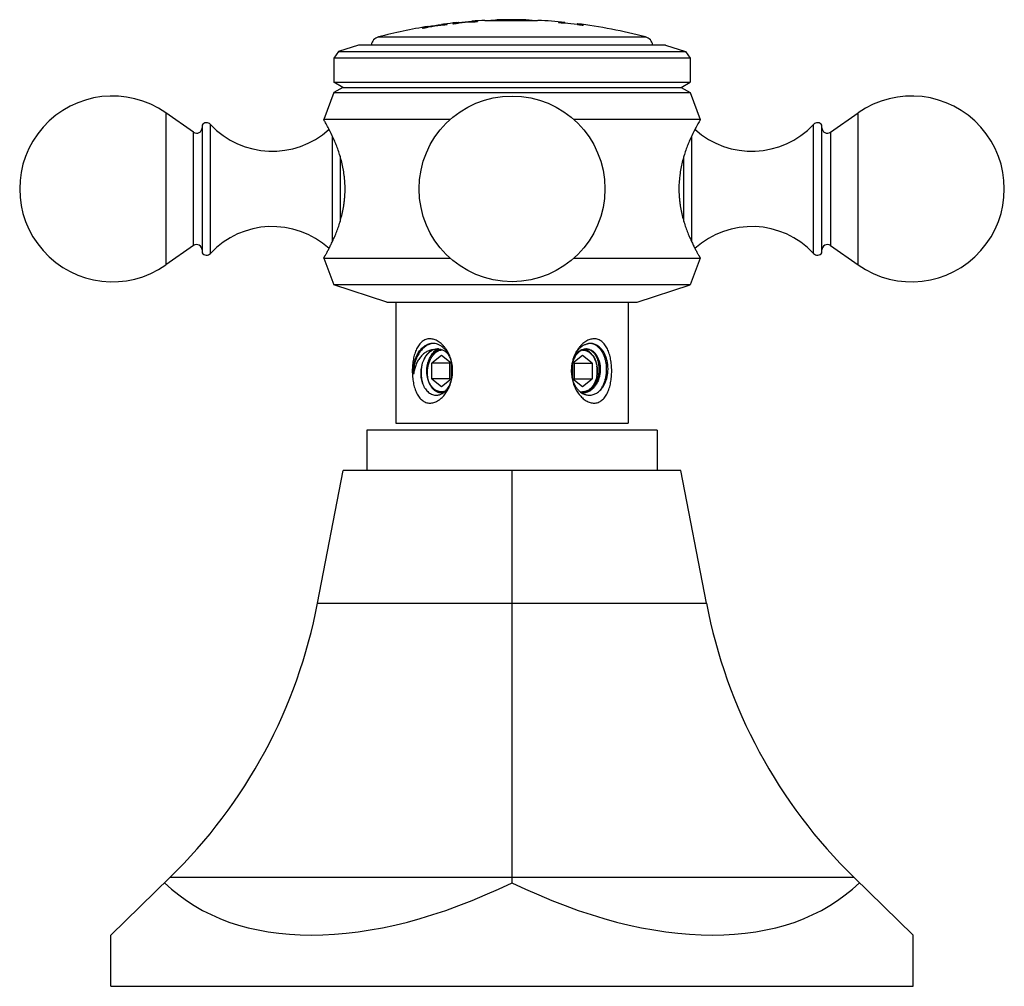
# Model space of a CAD drawing. Units: inches. Extents: x 5.5 to 16.4, y 6.3 to 12.3.
# Drawn here: x 5.5 to 8.4, y 6.3 to 9.1 of the extents above; entities that cross this region are included whole.
import ezdxf

# ---------------------------------------------------------------- set-up
doc = ezdxf.new("R2010")
doc.units = ezdxf.units.IN
doc.header["$LTSCALE"] = 1.21
doc.header["$MEASUREMENT"] = 0
doc.layers.get('0').update_dxf_attribs({"linetype": 'CONTINUOUS'})

msp = doc.modelspace()

# ---------------------------------------------------------------- linework, layer by layer
at = {"color": 7, "linetype": 'CONTINUOUS'}
for p, q in [((6.7292, 9.1266), (6.7296, 9.1267)), ((6.7292, 9.1251), (6.7292, 9.1266)), ((6.7292, 9.1251), (6.7299, 9.1251)), ((6.7296, 9.1267), (6.7352, 9.1274)), ((6.7457, 9.1264), (6.7457, 9.1276)), ((6.7627, 9.1296), (6.7627, 9.1284)), ((6.7732, 9.1319), (6.7792, 9.1325)), ((6.7792, 9.1325), (6.7792, 9.1311)), ((6.8192, 9.1347), (6.8192, 9.1362)), ((6.8192, 9.1347), (6.8199, 9.1346)), ((6.8357, 9.135), (6.8357, 9.1361)), ((6.8577, 9.1386), (6.858, 9.1386)), ((6.858, 9.1386), (6.8596, 9.1386)), ((6.8596, 9.1386), (6.893, 9.1384)), ((6.893, 9.1384), (6.894, 9.1384)), ((6.894, 9.1401), (6.894, 9.1391)), ((6.8941, 9.1401), (6.894, 9.1401)), ((6.894, 9.1391), (6.8963, 9.1389)), ((6.894, 9.1384), (6.979, 9.1385)), ((6.9762, 9.139), (6.979, 9.1391)), ((6.979, 9.1401), (6.9781, 9.1401)), ((6.979, 9.1401), (6.979, 9.1391)), ((6.979, 9.1385), (7.0128, 9.1387)), ((7.0128, 9.1387), (7.0147, 9.1388)), ((7.0757, 9.1333), (7.0757, 9.1322)), ((7.0942, 9.1328), (7.0942, 9.1315)), ((7.0942, 9.1318), (7.1302, 9.1277)), ((7.1302, 9.1274), (7.1302, 9.1287)), ((7.1302, 9.1274), (7.131, 9.1271)), ((7.1487, 9.1239), (7.1487, 9.1251)), ((6.6727, 9.1167), (6.6727, 9.1155)), ((6.6892, 9.1207), (6.6892, 9.1192)), ((6.4832, 9.0657), (6.4245, 9.0466)), ((7.3922, 9.0657), (6.4832, 9.0657)), ((7.3922, 9.0657), (7.4509, 9.0466)), ((6.4245, 9.0466), (6.4102, 9.027)), ((6.4245, 9.0466), (7.4509, 9.0466)), ((7.4509, 9.0466), (7.4652, 9.027)), ((6.4102, 9.027), (6.4102, 8.9557)), ((7.4652, 9.027), (6.4102, 9.027)), ((7.4652, 9.027), (7.4652, 8.9557)), ((6.437, 8.9402), (6.4102, 8.9557)), ((6.4102, 8.9557), (7.4652, 8.9557)), ((7.4383, 8.9402), (7.4652, 8.9557)), ((6.4102, 8.9247), (6.3802, 8.8447)), ((6.437, 8.9402), (6.4102, 8.9247)), ((6.4102, 8.9247), (7.4652, 8.9247)), ((6.437, 8.9402), (7.4383, 8.9402)), ((7.4383, 8.9402), (7.4652, 8.9247)), ((7.4652, 8.9247), (7.4952, 8.8447)), ((5.995, 8.8075), (5.9129, 8.865)), ((7.8804, 8.8075), (7.9625, 8.865)), ((6.7556, 8.8447), (6.3802, 8.8447)), ((7.4952, 8.8447), (7.1198, 8.8447)), ((6.0202, 8.8288), (6.0202, 8.4506)), ((7.8552, 8.4506), (7.8552, 8.8288)), ((5.995, 8.4719), (5.9129, 8.4144)), ((7.8804, 8.4719), (7.9625, 8.4144)), ((6.3802, 8.4347), (6.4102, 8.3557)), ((6.3802, 8.4347), (6.7556, 8.4347)), ((7.1198, 8.4347), (7.4952, 8.4347)), ((7.4952, 8.4347), (7.4652, 8.3557)), ((6.5672, 8.3047), (6.4102, 8.3557)), ((7.4652, 8.3557), (6.4102, 8.3557)), ((7.3082, 8.3047), (7.4652, 8.3557)), ((6.5672, 8.3047), (7.3082, 8.3047)), ((6.5942, 8.3047), (6.5942, 7.9457)), ((7.2812, 8.3047), (7.2812, 7.9457)), ((6.7291, 8.1469), (6.7008, 8.1238)), ((6.7574, 8.1238), (6.7291, 8.1469)), ((7.1463, 8.1469), (7.118, 8.1238)), ((7.1746, 8.1238), (7.1463, 8.1469)), ((6.7008, 8.0776), (6.7008, 8.1238)), ((6.7538, 8.1238), (6.7008, 8.1238)), ((6.7538, 8.1238), (6.7556, 8.1252)), ((6.7538, 8.0776), (6.7538, 8.1238)), ((6.7574, 8.1238), (6.7574, 8.0776)), ((7.118, 8.0776), (7.118, 8.1238)), ((7.1198, 8.1252), (7.1215, 8.1238)), ((7.1215, 8.1238), (7.1215, 8.0776)), ((7.1215, 8.1238), (7.1746, 8.1238)), ((7.1746, 8.1238), (7.1746, 8.0776)), ((6.7008, 8.0776), (6.7291, 8.0545)), ((6.7538, 8.0776), (6.7008, 8.0776)), ((6.7291, 8.0545), (6.7574, 8.0776)), ((6.7556, 8.0762), (6.7538, 8.0776)), ((7.118, 8.0776), (7.1463, 8.0545)), ((7.1215, 8.0776), (7.1198, 8.0762)), ((7.1215, 8.0776), (7.1746, 8.0776)), ((7.1463, 8.0545), (7.1746, 8.0776)), ((6.5942, 7.9457), (7.2812, 7.9457)), ((6.5077, 7.9257), (6.5077, 7.8057)), ((7.3677, 7.9257), (6.5077, 7.9257)), ((7.3677, 7.9257), (7.3677, 7.8057)), ((6.3622, 7.4129), (6.4377, 7.8057)), ((7.4377, 7.8057), (6.4377, 7.8057)), ((6.9377, 7.4129), (6.9377, 7.8057)), ((7.5132, 7.4129), (7.4377, 7.8057)), ((6.9377, 6.6005), (6.9377, 7.4129)), ((5.7502, 6.4303), (5.9247, 6.6005)), ((6.9377, 6.5854), (6.9377, 6.6005)), ((8.1252, 6.4303), (7.9507, 6.6005)), ((5.7502, 6.2787), (5.7502, 6.4303)), ((8.1252, 6.2787), (8.1252, 6.4303)), ((5.7502, 6.2787), (8.1252, 6.2787))]:
    msp.add_line(p, q, dxfattribs=at)
at = {"color": 9, "linetype": 'CONTINUOUS'}
for p, q in [((6.5425, 9.0895), (7.3328, 9.0895)), ((5.9129, 8.865), (5.9129, 8.4144)), ((7.9625, 8.4144), (7.9625, 8.865)), ((5.995, 8.4719), (5.995, 8.8075)), ((6.0451, 8.4488), (6.0451, 8.8306)), ((7.8303, 8.4488), (7.8303, 8.8306)), ((7.8804, 8.8075), (7.8804, 8.4719)), ((6.4065, 8.4848), (6.4065, 8.7948)), ((7.4689, 8.7946), (7.4689, 8.4846)), ((6.4287, 8.7366), (6.4287, 8.5433)), ((7.4467, 8.5427), (7.4467, 8.7361)), ((6.3622, 7.4129), (7.5132, 7.4129)), ((7.9507, 6.6005), (5.9247, 6.6005))]:
    msp.add_line(p, q, dxfattribs=at)
at = {"color": 7, "linetype": 'CONTINUOUS'}
msp.add_circle((6.9377, 8.6397), 0.275, dxfattribs=at)
for centre, radius, start, end in [((6.9377, 7.59), 1.5483, 97.1232, 99.8547), ((6.9377, 7.59), 1.5497, 97.7294, 99.2276), ((6.9377, 7.59), 1.5507, 96.0896, 97.5036), ((6.9377, 7.59), 1.5483, 93.7772, 96.4897), ((6.9377, 7.59), 1.5497, 94.3856, 95.8668), ((6.9377, 7.59), 1.5507, 92.9572, 94.3827), ((6.9377, 7.59), 1.5497, 91.6159, 92.3263), ((6.9377, 7.59), 1.5507, 88.4738, 91.6149), ((6.9377, 7.59), 1.5497, 87.7971, 88.4728), ((6.9377, 7.59), 1.5507, 84.2076, 87.1538), ((6.9377, 7.59), 1.5483, 82.1677, 84.8866), ((6.9377, 7.59), 1.5507, 75.237, 82.8689), ((6.9377, 7.59), 1.5507, 99.2216, 104.763), ((6.5502, 9.0605), 0.03, 104.763, 169.9532), ((7.3252, 9.0605), 0.03, 10.0468, 75.237), ((5.7552, 8.6397), 0.275, 55, 305), ((8.1202, 8.6397), 0.275, 235, 125), ((6.0334, 8.8197), 0.016, 43.0261, 145.3765), ((7.842, 8.8197), 0.016, 34.6235, 136.9739), ((6.0042, 8.8206), 0.016, 235, 360), ((6.2278, 9.0012), 0.25, 223.0261, 312.3167), ((7.6476, 9.0012), 0.25, 227.6857, 316.9739), ((7.8712, 8.8206), 0.016, 180, 305), ((6.2278, 8.2782), 0.25, 47.6866, 136.9739), ((7.6476, 8.2782), 0.25, 43.0261, 132.3169), ((6.0042, 8.4588), 0.016, 0, 125), ((7.8712, 8.4588), 0.016, 55, 180), ((6.0334, 8.4597), 0.016, 214.6235, 316.9739), ((7.842, 8.4597), 0.016, 223.0261, 325.3765), ((6.702, 8.1382), 0.0442, 86.9972, 96.2074), ((6.7103, 8.135), 0.0477, 97.1309, 105.483), ((6.7019, 8.1377), 0.0447, 79.8644, 86.9359), ((6.7169, 8.1283), 0.0375, 88.038, 89.999), ((6.7169, 8.1281), 0.0377, 85.8635, 88.0375), ((6.7321, 8.1301), 0.0358, 109.2188, 112.6024), ((6.7316, 8.1314), 0.0344, 103.6611, 109.2462), ((6.7291, 8.1317), 0.031, 90.0039, 93.8766), ((6.7291, 8.1317), 0.031, 85.0353, 89.9979), ((6.6891, 8.1183), 0.0684, 41.1132, 43.6016), ((7.1463, 8.1318), 0.0309, 90.0001, 90.9572), ((7.159, 8.1357), 0.0302, 104.5796, 111.527), ((7.1586, 8.1373), 0.0285, 94.3193, 104.5609), ((7.1437, 8.1311), 0.0347, 70.7919, 77.1208), ((7.1433, 8.1299), 0.036, 67.4632, 70.7922), ((7.1585, 8.138), 0.0278, 90.0041, 94.2641), ((7.1689, 8.1445), 0.0379, 86.7584, 96.6305), ((7.1651, 8.1453), 0.0374, 74.9577, 80.9305), ((7.2316, 8.1008), 0.1183, 163.8816, 175.5158), ((7.2295, 8.1014), 0.1161, 163.6076, 163.852), ((7.2329, 8.1007), 0.1196, 177.4829, 178.6615), ((7.2328, 8.1007), 0.1194, 175.4962, 176.6588), ((7.2329, 8.1007), 0.1195, 176.6587, 177.4829), ((7.1058, 8.1011), 0.0843, 8.5641, 9.5546), ((7.1042, 8.1008), 0.0859, 4.2061, 8.5596), ((7.1029, 8.1007), 0.0872, 1.4162, 4.2183), ((6.6427, 8.1007), 0.1193, 352.4881, 0.3834), ((6.6425, 8.1007), 0.1195, 0.3792, 1.1663), ((7.2328, 8.1007), 0.1195, 178.6615, 183.9813), ((7.2327, 8.1007), 0.1194, 183.9809, 184.5838), ((7.2325, 8.1007), 0.1192, 184.5837, 185.3747), ((7.1058, 8.1003), 0.0843, 350.7303, 350.993), ((7.104, 8.1006), 0.0861, 351.0105, 355.5299), ((7.1029, 8.1007), 0.0872, 355.5278, 358.2434), ((7.1024, 8.1007), 0.0877, 358.243, 1.4191), ((6.7279, 8.0632), 0.0276, 270.0021, 272.8913), ((6.7279, 8.0635), 0.0279, 272.8919, 275.5719), ((6.7278, 8.0644), 0.0288, 275.6305, 285.4106), ((7.1463, 8.0701), 0.0314, 256.4019, 269.9583), ((7.1475, 8.0736), 0.038, 264.428, 265.8511), ((7.1474, 8.0733), 0.0377, 265.8506, 267.8776), ((7.1474, 8.073), 0.0374, 267.8777, 269.9986), ((4.8489, 7.7038), 1.541, 314.2764, 349.1187), ((9.0265, 7.7038), 1.541, 190.8813, 225.7236)]:
    msp.add_arc(centre, radius, start, end, dxfattribs=at)
for major_axis, start_param, end_param in [((1.0411, 0.9899), -3.119734, -2.072537), ((-1.0411, 0.9899), -4.210649, -3.163451)]:
    msp.add_ellipse((6.9377, 7.5882), major_axis=major_axis, ratio=0.576982, start_param=start_param, end_param=end_param, dxfattribs=at)
for points, knots in [([(6.7457, 9.1276), (6.7445, 9.1274), (6.7423, 9.1272), (6.7396, 9.1269), (6.7376, 9.1267), (6.7362, 9.1266), (6.735, 9.1264), (6.7338, 9.1263), (6.7328, 9.1263), (6.7318, 9.1262), (6.7311, 9.1261), (6.7304, 9.1261), (6.7299, 9.1261), (6.7296, 9.1261), (6.7294, 9.1261), (6.7293, 9.1261), (6.7293, 9.1261), (6.7292, 9.1261), (6.7292, 9.1261), (6.7292, 9.1261), (6.7292, 9.1261)], [0, 0, 0, 0, 0.209363, 0.40295, 0.49214, 0.575547, 0.652658, 0.723002, 0.78615, 0.841677, 0.88922, 0.928517, 0.959315, 0.981419, 0.989198, 0.992272, 0.994807, 0.996812, 0.998306, 1, 1, 1, 1]), ([(6.7299, 9.1251), (6.7302, 9.1251), (6.731, 9.1251), (6.7322, 9.1252), (6.7338, 9.1253), (6.7357, 9.1255), (6.7379, 9.1257), (6.7413, 9.1261), (6.7439, 9.1263), (6.7457, 9.1265)], [0, 0, 0, 0, 0.058379, 0.139171, 0.241138, 0.362547, 0.501472, 0.655739, 1, 1, 1, 1]), ([(6.7792, 9.1321), (6.7792, 9.1321), (6.7792, 9.1321), (6.7791, 9.132), (6.779, 9.132), (6.7789, 9.132), (6.7787, 9.1319), (6.7785, 9.1319), (6.7783, 9.1318), (6.7779, 9.1318), (6.7773, 9.1316), (6.7765, 9.1315), (6.7756, 9.1314), (6.7746, 9.1312), (6.7734, 9.131), (6.7721, 9.1308), (6.7708, 9.1307), (6.7688, 9.1304), (6.7661, 9.13), (6.7638, 9.1297), (6.7627, 9.1296)], [0, 0, 0, 0, 0.001889, 0.005668, 0.011569, 0.019631, 0.029863, 0.042259, 0.056812, 0.073498, 0.113142, 0.160936, 0.216608, 0.279788, 0.350057, 0.426992, 0.510129, 0.598975, 0.791712, 1, 1, 1, 1]), ([(6.7627, 9.1286), (6.7638, 9.1287), (6.7661, 9.129), (6.7688, 9.1294), (6.7708, 9.1296), (6.7721, 9.1298), (6.7734, 9.13), (6.7746, 9.1302), (6.7756, 9.1304), (6.7765, 9.1305), (6.7773, 9.1306), (6.7779, 9.1307), (6.7783, 9.1308), (6.7785, 9.1309), (6.7787, 9.1309), (6.7789, 9.131), (6.779, 9.131), (6.7791, 9.131), (6.7792, 9.1311), (6.7792, 9.1311), (6.7792, 9.1311)], [0, 0, 0, 0, 0.208284, 0.40102, 0.489868, 0.573009, 0.649947, 0.720217, 0.783399, 0.839072, 0.886865, 0.926507, 0.943192, 0.957745, 0.970142, 0.980372, 0.988433, 0.994332, 0.998111, 1, 1, 1, 1]), ([(6.7792, 9.1325), (6.7792, 9.1325), (6.7792, 9.1325), (6.7792, 9.1325), (6.7792, 9.1325)], [0, 0, 0, 0, 0.349934, 1, 1, 1, 1]), ([(6.8357, 9.1361), (6.8345, 9.1361), (6.8323, 9.136), (6.8296, 9.1358), (6.8276, 9.1358), (6.8262, 9.1357), (6.825, 9.1357), (6.8238, 9.1356), (6.8228, 9.1356), (6.8218, 9.1356), (6.8211, 9.1356), (6.8204, 9.1356), (6.82, 9.1356), (6.8197, 9.1356), (6.8195, 9.1356), (6.8194, 9.1356), (6.8193, 9.1356), (6.8193, 9.1356), (6.8192, 9.1357), (6.8192, 9.1357), (6.8192, 9.1357), (6.8192, 9.1357)], [0, 0, 0, 0, 0.209588, 0.403232, 0.492388, 0.575731, 0.652759, 0.723012, 0.786069, 0.841512, 0.888993, 0.928257, 0.959058, 0.971222, 0.981215, 0.989037, 0.992137, 0.994701, 0.996736, 0.99826, 1, 1, 1, 1]), ([(6.8199, 9.1346), (6.8203, 9.1346), (6.821, 9.1346), (6.8223, 9.1346), (6.8239, 9.1346), (6.8258, 9.1347), (6.8279, 9.1348), (6.8313, 9.1349), (6.8339, 9.135), (6.8357, 9.1351)], [0, 0, 0, 0, 0.058793, 0.139783, 0.241776, 0.36309, 0.501856, 0.655954, 1, 1, 1, 1]), ([(6.9781, 9.1401), (6.9776, 9.1401), (6.9762, 9.14), (6.9734, 9.1399), (6.9693, 9.1398), (6.9638, 9.1397), (6.957, 9.1396), (6.9491, 9.1396), (6.9407, 9.1395), (6.9319, 9.1395), (6.9234, 9.1395), (6.9155, 9.1396), (6.9087, 9.1396), (6.9031, 9.1397), (6.8991, 9.1398), (6.8965, 9.1399), (6.895, 9.14), (6.8943, 9.14), (6.8941, 9.1401)], [0, 0, 0, 0, 0.018576, 0.050535, 0.099124, 0.165767, 0.248034, 0.342156, 0.444763, 0.550991, 0.654097, 0.749039, 0.832133, 0.898962, 0.946427, 0.976358, 0.992843, 1, 1, 1, 1]), ([(6.8963, 9.1389), (6.897, 9.1389), (6.8987, 9.1388), (6.9016, 9.1388), (6.9056, 9.1387), (6.9105, 9.1386), (6.9161, 9.1386), (6.9248, 9.1385), (6.9361, 9.1385), (6.9475, 9.1386), (6.9561, 9.1386), (6.9617, 9.1387), (6.9666, 9.1388), (6.9707, 9.1388), (6.9737, 9.1389), (6.9755, 9.139), (6.9762, 9.139)], [0, 0, 0, 0, 0.025246, 0.06199, 0.111623, 0.173586, 0.245337, 0.324705, 0.498254, 0.671437, 0.750417, 0.821821, 0.883773, 0.934203, 0.972601, 1, 1, 1, 1]), ([(7.0942, 9.1325), (7.0942, 9.1325), (7.0942, 9.1325), (7.0941, 9.1325), (7.0941, 9.1325), (7.0941, 9.1324), (7.094, 9.1324), (7.0939, 9.1324), (7.0937, 9.1324), (7.0934, 9.1324), (7.0929, 9.1324), (7.0922, 9.1324), (7.0913, 9.1324), (7.0903, 9.1325), (7.0892, 9.1325), (7.0879, 9.1326), (7.0865, 9.1327), (7.085, 9.1328), (7.0827, 9.1329), (7.0796, 9.1331), (7.077, 9.1332), (7.0757, 9.1333)], [0, 0, 0, 0, 0.001574, 0.003011, 0.004947, 0.007397, 0.010368, 0.017886, 0.02751, 0.039242, 0.069005, 0.107049, 0.153204, 0.207289, 0.269059, 0.338215, 0.414459, 0.497462, 0.58686, 0.783315, 1, 1, 1, 1]), ([(7.0757, 9.1323), (7.077, 9.1322), (7.0796, 9.1321), (7.0827, 9.1319), (7.085, 9.1318), (7.0865, 9.1317), (7.0879, 9.1316), (7.0892, 9.1315), (7.0903, 9.1315), (7.0913, 9.1314), (7.0922, 9.1314), (7.0929, 9.1314), (7.0934, 9.1314), (7.0937, 9.1314), (7.0939, 9.1314), (7.094, 9.1314), (7.0941, 9.1314), (7.0941, 9.1315), (7.0941, 9.1315), (7.0942, 9.1315), (7.0942, 9.1315), (7.0942, 9.1315)], [0, 0, 0, 0, 0.216684, 0.41314, 0.502538, 0.58554, 0.661784, 0.730941, 0.792711, 0.846796, 0.89295, 0.930994, 0.960757, 0.972489, 0.982114, 0.989631, 0.992602, 0.995052, 0.996988, 0.998425, 1, 1, 1, 1]), ([(7.1487, 9.1251), (7.1474, 9.1253), (7.1448, 9.1257), (7.1417, 9.1262), (7.1395, 9.1266), (7.1379, 9.1268), (7.1365, 9.1271), (7.1352, 9.1273), (7.1341, 9.1275), (7.1331, 9.1277), (7.1322, 9.1279), (7.1316, 9.128), (7.1312, 9.1281), (7.1309, 9.1282), (7.1307, 9.1282), (7.1305, 9.1283), (7.1304, 9.1283), (7.1303, 9.1284), (7.1302, 9.1284), (7.1302, 9.1284), (7.1302, 9.1284), (7.1302, 9.1284)], [0, 0, 0, 0, 0.215019, 0.410402, 0.499466, 0.58227, 0.658452, 0.727676, 0.789628, 0.844002, 0.890525, 0.929001, 0.945165, 0.95925, 0.971239, 0.981126, 0.988908, 0.994593, 0.998212, 0.999296, 1, 1, 1, 1]), ([(7.131, 9.1271), (7.1313, 9.1271), (7.1321, 9.1269), (7.1335, 9.1266), (7.1353, 9.1263), (7.1374, 9.1259), (7.1398, 9.1255), (7.1435, 9.1249), (7.1465, 9.1244), (7.1485, 9.1241)], [0, 0, 0, 0, 0.057834, 0.137277, 0.237426, 0.357034, 0.49473, 0.649009, 1, 1, 1, 1]), ([(6.6892, 9.1202), (6.6892, 9.1202), (6.6892, 9.1202), (6.6892, 9.1201), (6.6891, 9.1201), (6.689, 9.1201), (6.6889, 9.12), (6.6887, 9.12), (6.6885, 9.1199), (6.6883, 9.1199), (6.6879, 9.1197), (6.6873, 9.1196), (6.6865, 9.1194), (6.6856, 9.1192), (6.6846, 9.119), (6.6834, 9.1188), (6.6821, 9.1185), (6.6808, 9.1182), (6.6787, 9.1178), (6.676, 9.1173), (6.6738, 9.1169), (6.6727, 9.1167)], [0, 0, 0, 0, 0.000798, 0.001985, 0.005855, 0.011863, 0.020045, 0.030405, 0.042938, 0.057633, 0.074465, 0.114402, 0.162471, 0.21838, 0.281745, 0.352127, 0.429084, 0.512143, 0.6008, 0.792813, 1, 1, 1, 1]), ([(6.6729, 9.1157), (6.674, 9.1159), (6.6762, 9.1163), (6.6789, 9.1168), (6.6809, 9.1172), (6.6822, 9.1175), (6.6835, 9.1178), (6.6846, 9.118), (6.6856, 9.1182), (6.6866, 9.1184), (6.6873, 9.1186), (6.6879, 9.1187), (6.6883, 9.1188), (6.6885, 9.1189), (6.6887, 9.119), (6.6889, 9.119), (6.689, 9.1191), (6.6891, 9.1191), (6.6892, 9.1191), (6.6892, 9.1192), (6.6892, 9.1192), (6.6892, 9.1192)], [0, 0, 0, 0, 0.207553, 0.399691, 0.488356, 0.571397, 0.648315, 0.718642, 0.781941, 0.83778, 0.885779, 0.925651, 0.942455, 0.957125, 0.969636, 0.979978, 0.988145, 0.994144, 0.998011, 0.999199, 1, 1, 1, 1]), ([(6.4435, 8.6397), (6.4435, 8.6431), (6.4434, 8.65), (6.4429, 8.6602), (6.4421, 8.6704), (6.4406, 8.6837), (6.4385, 8.6968), (6.4359, 8.7097), (6.433, 8.722), (6.4289, 8.7368), (6.4234, 8.7537), (6.4175, 8.7695), (6.4098, 8.7881), (6.402, 8.8047), (6.3944, 8.8193), (6.3898, 8.8279), (6.3859, 8.8348), (6.383, 8.8399), (6.3812, 8.8429), (6.3804, 8.8443), (6.3802, 8.8447)], [0, 0, 0, 0, 0.047291, 0.094509, 0.141507, 0.188146, 0.279938, 0.324914, 0.369155, 0.45512, 0.537204, 0.614847, 0.68747, 0.815028, 0.868495, 0.913992, 0.950635, 0.977614, 0.994218, 1, 1, 1, 1]), ([(7.4952, 8.8447), (7.495, 8.8443), (7.4942, 8.843), (7.4924, 8.8399), (7.4895, 8.8348), (7.4856, 8.828), (7.481, 8.8193), (7.4735, 8.8048), (7.4656, 8.7881), (7.4579, 8.7696), (7.4498, 8.748), (7.4409, 8.7183), (7.4336, 8.6801), (7.4319, 8.6533), (7.4319, 8.6397)], [0, 0, 0, 0, 0.005711, 0.02226, 0.049191, 0.085807, 0.131285, 0.184747, 0.312333, 0.384986, 0.462666, 0.630773, 0.811828, 1, 1, 1, 1]), ([(6.3802, 8.4347), (6.3802, 8.4347), (6.3802, 8.4347), (6.3802, 8.4347), (6.3802, 8.4347), (6.3802, 8.4348), (6.3803, 8.4348), (6.3803, 8.4349), (6.3804, 8.435), (6.3804, 8.4351), (6.3805, 8.4353), (6.3807, 8.4355), (6.3809, 8.4358), (6.3812, 8.4364), (6.3816, 8.4371), (6.3821, 8.4379), (6.3826, 8.4388), (6.3832, 8.4399), (6.3839, 8.4411), (6.3847, 8.4424), (6.3858, 8.4444), (6.3874, 8.4472), (6.3894, 8.4509), (6.3917, 8.455), (6.3941, 8.4596), (6.3967, 8.4645), (6.3994, 8.4699), (6.4023, 8.4756), (6.4063, 8.4839), (6.4114, 8.4952), (6.4174, 8.5097), (6.4233, 8.5255), (6.4289, 8.5424), (6.4329, 8.5573), (6.4358, 8.5696), (6.4378, 8.5792), (6.4395, 8.589), (6.4409, 8.5989), (6.4421, 8.609), (6.4432, 8.6226), (6.4435, 8.6328), (6.4435, 8.6397)], [0, 0, 0, 0, 0.000022, 0.000087, 0.000195, 0.000347, 0.000542, 0.00078, 0.001386, 0.002163, 0.003112, 0.004232, 0.005522, 0.008612, 0.012376, 0.016812, 0.02191, 0.02766, 0.03405, 0.041071, 0.04871, 0.065801, 0.085226, 0.106873, 0.130633, 0.156394, 0.184051, 0.213501, 0.244644, 0.311629, 0.384299, 0.462011, 0.544194, 0.630266, 0.674567, 0.719611, 0.765305, 0.811556, 0.858273, 0.905352, 1, 1, 1, 1]), ([(7.4319, 8.6397), (7.4319, 8.6363), (7.432, 8.6294), (7.4325, 8.6192), (7.4333, 8.609), (7.4344, 8.5989), (7.4359, 8.589), (7.4376, 8.5792), (7.4395, 8.5696), (7.4424, 8.5573), (7.4465, 8.5424), (7.4521, 8.5255), (7.458, 8.5097), (7.464, 8.4952), (7.47, 8.482), (7.4749, 8.4719), (7.4787, 8.4645), (7.4813, 8.4596), (7.4837, 8.455), (7.4859, 8.4509), (7.488, 8.4472), (7.4898, 8.444), (7.4912, 8.4416), (7.4921, 8.4399), (7.4928, 8.4388), (7.4933, 8.4379), (7.4938, 8.4371), (7.4942, 8.4364), (7.4945, 8.4358), (7.4947, 8.4355), (7.4948, 8.4353), (7.4949, 8.4351), (7.495, 8.435), (7.4951, 8.4349), (7.4951, 8.4348), (7.4952, 8.4348), (7.4952, 8.4347), (7.4952, 8.4347), (7.4952, 8.4347), (7.4952, 8.4347), (7.4952, 8.4347)], [0, 0, 0, 0, 0.047362, 0.09465, 0.141715, 0.18842, 0.234663, 0.280352, 0.32539, 0.369689, 0.455761, 0.537935, 0.61565, 0.688323, 0.755312, 0.81591, 0.843571, 0.869337, 0.893102, 0.914753, 0.93418, 0.951273, 0.965938, 0.972331, 0.978083, 0.983182, 0.987617, 0.991383, 0.994473, 0.995764, 0.996884, 0.997834, 0.998612, 0.999219, 0.999457, 0.999652, 0.999804, 0.999913, 0.999978, 1, 1, 1, 1]), ([(6.6948, 8.1958), (6.6927, 8.1958), (6.6886, 8.1955), (6.6827, 8.1939), (6.677, 8.1913), (6.6718, 8.1877), (6.6669, 8.1833), (6.6626, 8.1782), (6.6586, 8.1723), (6.6552, 8.1658), (6.6521, 8.1588), (6.6495, 8.1514), (6.6473, 8.1435), (6.6456, 8.1354), (6.6442, 8.1269), (6.6432, 8.1183), (6.6426, 8.1095), (6.6424, 8.1007), (6.6426, 8.0919), (6.6432, 8.0831), (6.6442, 8.0745), (6.6456, 8.066), (6.6473, 8.0579), (6.6495, 8.05), (6.6521, 8.0425), (6.6552, 8.0355), (6.6586, 8.0291), (6.6626, 8.0232), (6.6669, 8.018), (6.6718, 8.0137), (6.677, 8.0101), (6.6827, 8.0075), (6.6886, 8.0059), (6.6927, 8.0056), (6.6948, 8.0056)], [0, 0, 0, 0, 0.025923, 0.051565, 0.077353, 0.103683, 0.130877, 0.159157, 0.188645, 0.219386, 0.251356, 0.284487, 0.318671, 0.353774, 0.38964, 0.426093, 0.462945, 0.5, 0.537055, 0.573907, 0.61036, 0.646226, 0.681329, 0.715513, 0.748644, 0.780614, 0.811355, 0.840843, 0.869123, 0.896317, 0.922647, 0.948435, 0.974077, 1, 1, 1, 1]), ([(6.7411, 8.1673), (6.7396, 8.1695), (6.7363, 8.1735), (6.7311, 8.1791), (6.7255, 8.184), (6.7196, 8.1881), (6.7135, 8.1915), (6.7073, 8.1939), (6.7011, 8.1954), (6.6969, 8.1958), (6.6948, 8.1958)], [0, 0, 0, 0, 0.139807, 0.27606, 0.40826, 0.535968, 0.658879, 0.776926, 0.890393, 1, 1, 1, 1]), ([(7.1806, 8.1958), (7.1785, 8.1958), (7.1743, 8.1954), (7.1681, 8.1939), (7.1619, 8.1915), (7.1558, 8.1881), (7.1499, 8.184), (7.1443, 8.1791), (7.139, 8.1735), (7.1358, 8.1695), (7.1343, 8.1673)], [0, 0, 0, 0, 0.109607, 0.223074, 0.341121, 0.464032, 0.59174, 0.72394, 0.860193, 1, 1, 1, 1]), ([(7.1806, 8.0056), (7.1826, 8.0056), (7.1868, 8.0059), (7.1927, 8.0075), (7.1984, 8.0101), (7.2036, 8.0137), (7.2085, 8.018), (7.2128, 8.0232), (7.2168, 8.0291), (7.2202, 8.0355), (7.2233, 8.0425), (7.2259, 8.05), (7.2281, 8.0579), (7.2298, 8.066), (7.2312, 8.0745), (7.2322, 8.0831), (7.2328, 8.0919), (7.233, 8.1007), (7.2328, 8.1095), (7.2322, 8.1183), (7.2312, 8.1269), (7.2298, 8.1354), (7.2281, 8.1435), (7.2259, 8.1514), (7.2233, 8.1588), (7.2202, 8.1658), (7.2168, 8.1723), (7.2128, 8.1782), (7.2085, 8.1833), (7.2036, 8.1877), (7.1984, 8.1913), (7.1927, 8.1939), (7.1868, 8.1955), (7.1826, 8.1958), (7.1806, 8.1958)], [0, 0, 0, 0, 0.025923, 0.051565, 0.077353, 0.103683, 0.130877, 0.159157, 0.188645, 0.219386, 0.251356, 0.284487, 0.318671, 0.353774, 0.38964, 0.426093, 0.462945, 0.5, 0.537055, 0.573907, 0.61036, 0.646226, 0.681329, 0.715513, 0.748644, 0.780614, 0.811355, 0.840843, 0.869123, 0.896317, 0.922647, 0.948435, 0.974077, 1, 1, 1, 1]), ([(6.6465, 8.0911), (6.6462, 8.0937), (6.646, 8.0991), (6.6462, 8.1098), (6.6475, 8.1204), (6.65, 8.1306), (6.653, 8.1402), (6.6571, 8.1493), (6.6621, 8.1575), (6.6663, 8.1631), (6.6708, 8.168), (6.6756, 8.1723), (6.6807, 8.1759), (6.686, 8.1788), (6.6915, 8.1809), (6.6953, 8.1818), (6.6972, 8.1821)], [0, 0, 0, 0, 0.070764, 0.141693, 0.282244, 0.351316, 0.419178, 0.55012, 0.612913, 0.673714, 0.732482, 0.789241, 0.844122, 0.89736, 0.949236, 1, 1, 1, 1]), ([(6.6976, 8.181), (6.6957, 8.1805), (6.6919, 8.1792), (6.6865, 8.1766), (6.6813, 8.1734), (6.6763, 8.1696), (6.6716, 8.1651), (6.6673, 8.1601), (6.6632, 8.1546), (6.6583, 8.1466), (6.6542, 8.1378), (6.6511, 8.1285), (6.6492, 8.1213), (6.6477, 8.1138), (6.6465, 8.1038), (6.6463, 8.0961), (6.6465, 8.0911)], [0, 0, 0, 0, 0.052759, 0.106564, 0.161654, 0.218242, 0.276477, 0.336389, 0.397939, 0.461032, 0.591237, 0.658128, 0.725893, 0.794263, 0.862947, 1, 1, 1, 1]), ([(6.7046, 8.1638), (6.7027, 8.1636), (6.699, 8.163), (6.6936, 8.1615), (6.6883, 8.1594), (6.6832, 8.1566), (6.6783, 8.1532), (6.6737, 8.1494), (6.6693, 8.145), (6.6639, 8.1385), (6.6581, 8.1294), (6.6525, 8.1173), (6.6486, 8.1044), (6.647, 8.0956), (6.6465, 8.0911)], [0, 0, 0, 0, 0.055571, 0.111679, 0.168519, 0.226316, 0.285248, 0.345418, 0.406853, 0.469533, 0.598219, 0.730521, 0.865031, 1, 1, 1, 1]), ([(6.7046, 8.1638), (6.7031, 8.1632), (6.7002, 8.1619), (6.696, 8.1594), (6.692, 8.1563), (6.6869, 8.1515), (6.6825, 8.1456), (6.6787, 8.1391), (6.6771, 8.1356), (6.6764, 8.1337)], [0, 0, 0, 0, 0.11146, 0.226226, 0.344718, 0.467306, 0.72521, 0.860732, 1, 1, 1, 1]), ([(6.705, 8.1629), (6.7035, 8.1623), (6.7006, 8.1609), (6.6964, 8.1583), (6.6924, 8.1553), (6.6873, 8.1505), (6.6828, 8.145), (6.6789, 8.1388), (6.6772, 8.1355), (6.6764, 8.1337)], [0, 0, 0, 0, 0.114313, 0.231303, 0.351322, 0.474579, 0.730906, 0.864068, 1, 1, 1, 1]), ([(6.6966, 8.1434), (6.6972, 8.1445), (6.6985, 8.1466), (6.7012, 8.1508), (6.7049, 8.1556), (6.7098, 8.1608), (6.7134, 8.1638), (6.7152, 8.1652)], [0, 0, 0, 0, 0.130168, 0.259099, 0.512467, 0.759475, 1, 1, 1, 1]), ([(6.7183, 8.1631), (6.7172, 8.1627), (6.7151, 8.1617), (6.7121, 8.1599), (6.7092, 8.1579), (6.7054, 8.1547), (6.7019, 8.1509), (6.6987, 8.1468), (6.6973, 8.1446), (6.6966, 8.1434)], [0, 0, 0, 0, 0.115062, 0.232531, 0.352723, 0.475866, 0.731422, 0.864156, 1, 1, 1, 1]), ([(6.6971, 8.1431), (6.6981, 8.1445), (6.6996, 8.1466), (6.7017, 8.1492), (6.704, 8.1516), (6.7069, 8.1543), (6.7106, 8.157), (6.7139, 8.1589), (6.7166, 8.1602), (6.7186, 8.1609), (6.7207, 8.1616), (6.7228, 8.1621), (6.7249, 8.1624), (6.7263, 8.1626), (6.727, 8.1626)], [0, 0, 0, 0, 0.138906, 0.20668, 0.27332, 0.403205, 0.528833, 0.650617, 0.710276, 0.769213, 0.827537, 0.885366, 0.942818, 1, 1, 1, 1]), ([(6.7046, 8.1638), (6.7066, 8.1644), (6.7106, 8.1654), (6.7148, 8.1658), (6.7169, 8.1658)], [0, 0, 0, 0, 0.502976, 1, 1, 1, 1]), ([(6.7169, 8.1657), (6.7149, 8.1656), (6.7108, 8.1649), (6.7069, 8.1637), (6.705, 8.1629)], [0, 0, 0, 0, 0.495898, 1, 1, 1, 1]), ([(6.7386, 8.1654), (6.7365, 8.1676), (6.7322, 8.1715), (6.7251, 8.1763), (6.7177, 8.1798), (6.7124, 8.1812), (6.7098, 8.1817)], [0, 0, 0, 0, 0.264386, 0.517907, 0.762272, 1, 1, 1, 1]), ([(6.7196, 8.1657), (6.721, 8.1656), (6.7238, 8.1652), (6.7279, 8.1643), (6.732, 8.1628), (6.7359, 8.1609), (6.7397, 8.1586), (6.7446, 8.155), (6.748, 8.1517), (6.7501, 8.1493)], [0, 0, 0, 0, 0.117883, 0.236903, 0.35755, 0.480333, 0.605705, 0.734025, 1, 1, 1, 1]), ([(6.7501, 8.1494), (6.7495, 8.1506), (6.7466, 8.1555), (6.7433, 8.1601), (6.7406, 8.1632)], [0, 0, 0, 0, 0.256701, 1, 1, 1, 1]), ([(6.762, 8.1031), (6.7619, 8.109), (6.7608, 8.1206), (6.7567, 8.1375), (6.7502, 8.1532), (6.7444, 8.1629), (6.7411, 8.1673)], [0, 0, 0, 0, 0.255832, 0.509361, 0.758317, 1, 1, 1, 1]), ([(7.1343, 8.1673), (7.1325, 8.1649), (7.1291, 8.1598), (7.1233, 8.1489), (7.1199, 8.1402), (7.1181, 8.1341)], [0, 0, 0, 0, 0.243804, 0.492423, 1, 1, 1, 1]), ([(7.1184, 8.1341), (7.1194, 8.1372), (7.1216, 8.1432), (7.1257, 8.1517), (7.1306, 8.1593), (7.1343, 8.1639), (7.1363, 8.1661)], [0, 0, 0, 0, 0.263539, 0.518726, 0.764428, 1, 1, 1, 1]), ([(7.1479, 8.1638), (7.1464, 8.1636), (7.1434, 8.1629), (7.1391, 8.1609), (7.1349, 8.1582), (7.131, 8.1546), (7.1274, 8.1504), (7.1241, 8.1455), (7.1212, 8.1399), (7.1196, 8.136), (7.1188, 8.1339)], [0, 0, 0, 0, 0.103419, 0.211107, 0.324539, 0.444797, 0.572467, 0.707716, 0.850377, 1, 1, 1, 1]), ([(7.1479, 8.1638), (7.1464, 8.1632), (7.1435, 8.1619), (7.1393, 8.1594), (7.1353, 8.1563), (7.1302, 8.1514), (7.1258, 8.1455), (7.122, 8.139), (7.1204, 8.1354), (7.1197, 8.1336)], [0, 0, 0, 0, 0.111422, 0.22616, 0.344637, 0.467223, 0.725154, 0.860703, 1, 1, 1, 1]), ([(7.1363, 8.1661), (7.1383, 8.1682), (7.1425, 8.1721), (7.1484, 8.1762), (7.1532, 8.1787), (7.1569, 8.1802), (7.1607, 8.1814), (7.1633, 8.1819), (7.1645, 8.1821)], [0, 0, 0, 0, 0.265556, 0.519266, 0.642323, 0.763205, 0.882297, 1, 1, 1, 1]), ([(7.1463, 8.1627), (7.1475, 8.1627), (7.15, 8.1626), (7.1536, 8.1619), (7.1566, 8.161), (7.1589, 8.1601), (7.1613, 8.159), (7.1641, 8.1574), (7.1674, 8.1551), (7.1706, 8.1524), (7.1735, 8.1494), (7.1763, 8.146), (7.1789, 8.1423), (7.1812, 8.1383), (7.1833, 8.134), (7.1851, 8.1296), (7.1867, 8.1249), (7.188, 8.12), (7.1887, 8.1167), (7.1889, 8.1151)], [0, 0, 0, 0, 0.052889, 0.10617, 0.160151, 0.187517, 0.215177, 0.271485, 0.329308, 0.388806, 0.450083, 0.513183, 0.578101, 0.644782, 0.713128, 0.783004, 0.854242, 0.926647, 1, 1, 1, 1]), ([(7.1743, 8.1498), (7.1731, 8.1513), (7.1705, 8.1542), (7.1663, 8.1579), (7.1618, 8.1609), (7.1587, 8.1625), (7.1571, 8.1632)], [0, 0, 0, 0, 0.263918, 0.518045, 0.763003, 1, 1, 1, 1]), ([(7.1735, 8.0476), (7.1756, 8.0496), (7.1787, 8.0529), (7.1822, 8.0576), (7.1856, 8.0629), (7.1892, 8.07), (7.1926, 8.0791), (7.195, 8.0888), (7.1963, 8.0987), (7.1965, 8.1087), (7.1956, 8.1184), (7.1937, 8.1278), (7.1909, 8.1366), (7.1871, 8.1445), (7.1832, 8.1503), (7.1797, 8.1544), (7.177, 8.157), (7.1741, 8.1594), (7.1712, 8.1614), (7.1681, 8.163), (7.1649, 8.1643), (7.1617, 8.1652), (7.1595, 8.1656), (7.1584, 8.1657)], [0, 0, 0, 0, 0.06197, 0.094, 0.126681, 0.193797, 0.262878, 0.333284, 0.404257, 0.474982, 0.544622, 0.612382, 0.67755, 0.739553, 0.798027, 0.825919, 0.852916, 0.879052, 0.904394, 0.929037, 0.953101, 0.976714, 1, 1, 1, 1]), ([(7.1585, 8.1658), (7.1597, 8.1658), (7.1621, 8.1656), (7.1657, 8.1649), (7.1693, 8.1637), (7.1727, 8.1621), (7.1761, 8.16), (7.1793, 8.1575), (7.1823, 8.1546), (7.1861, 8.1501), (7.1904, 8.1436), (7.1937, 8.1362), (7.1958, 8.1299), (7.1976, 8.1231), (7.1989, 8.1142), (7.1993, 8.1033), (7.1984, 8.0923), (7.1961, 8.0815), (7.1926, 8.0712), (7.1887, 8.0633), (7.1849, 8.0575), (7.181, 8.0523), (7.1765, 8.0476), (7.1716, 8.0437), (7.169, 8.042), (7.1677, 8.0413)], [0, 0, 0, 0, 0.023362, 0.046983, 0.071022, 0.095636, 0.120979, 0.14718, 0.174332, 0.202481, 0.261778, 0.324982, 0.357926, 0.391634, 0.4609, 0.531886, 0.603582, 0.674962, 0.745063, 0.813064, 0.846097, 0.878402, 0.940666, 0.970691, 1, 1, 1, 1]), ([(7.1641, 8.029), (7.1659, 8.0289), (7.1696, 8.0289), (7.1752, 8.0298), (7.1807, 8.0314), (7.186, 8.0338), (7.1911, 8.0369), (7.1959, 8.0407), (7.2004, 8.0452), (7.2061, 8.052), (7.2121, 8.0619), (7.2175, 8.0752), (7.2209, 8.0896), (7.2221, 8.1021), (7.2219, 8.1121), (7.2213, 8.1195), (7.2202, 8.1268), (7.2186, 8.1339), (7.2165, 8.1407), (7.214, 8.1471), (7.211, 8.1532), (7.2077, 8.1588), (7.2039, 8.1639), (7.1999, 8.1684), (7.1956, 8.1724), (7.191, 8.1757), (7.1862, 8.1784), (7.1813, 8.1805), (7.1762, 8.1818), (7.1728, 8.1822), (7.1711, 8.1823)], [0, 0, 0, 0, 0.02678, 0.053738, 0.081076, 0.109005, 0.137705, 0.167303, 0.197869, 0.229428, 0.295349, 0.36458, 0.436106, 0.50865, 0.544898, 0.580885, 0.616443, 0.65142, 0.68567, 0.719073, 0.751526, 0.782957, 0.81332, 0.842605, 0.870839, 0.898084, 0.924458, 0.950119, 0.975242, 1, 1, 1, 1]), ([(7.1978, 8.0423), (7.1999, 8.045), (7.2037, 8.0507), (7.2086, 8.06), (7.2118, 8.0684), (7.2139, 8.0754), (7.2153, 8.0808), (7.2164, 8.0862), (7.2174, 8.0936), (7.2181, 8.103), (7.2178, 8.1123), (7.2171, 8.1196), (7.2163, 8.125), (7.2153, 8.1303), (7.214, 8.1355), (7.2124, 8.1405), (7.21, 8.1468), (7.2065, 8.1542), (7.2014, 8.1622), (7.1956, 8.1691), (7.1892, 8.1747), (7.1823, 8.1789), (7.1773, 8.1808), (7.1748, 8.1814)], [0, 0, 0, 0, 0.063211, 0.128701, 0.196066, 0.230307, 0.264824, 0.299551, 0.334419, 0.40425, 0.473682, 0.508046, 0.542056, 0.575635, 0.608711, 0.641229, 0.673142, 0.734932, 0.793771, 0.849461, 0.902098, 0.952089, 1, 1, 1, 1]), ([(6.6764, 8.1337), (6.6751, 8.1312), (6.6728, 8.1259), (6.6701, 8.1175), (6.6684, 8.1088), (6.6671, 8.0969), (6.6675, 8.085), (6.6697, 8.0734), (6.672, 8.0653), (6.6746, 8.0589), (6.6771, 8.0541), (6.6797, 8.0496), (6.6833, 8.0446), (6.6882, 8.0393), (6.6935, 8.0351), (6.6992, 8.0319), (6.7052, 8.0298), (6.7093, 8.0291), (6.7113, 8.029)], [0, 0, 0, 0, 0.067435, 0.136684, 0.207067, 0.278017, 0.418959, 0.487869, 0.554938, 0.619709, 0.651128, 0.681855, 0.741122, 0.797496, 0.851112, 0.902345, 0.951766, 1, 1, 1, 1]), ([(6.7071, 8.0471), (6.7064, 8.0477), (6.705, 8.0489), (6.7029, 8.0509), (6.701, 8.0531), (6.6992, 8.0554), (6.6974, 8.0578), (6.6952, 8.0613), (6.6927, 8.0659), (6.6906, 8.0709), (6.6892, 8.075), (6.6882, 8.0783), (6.6874, 8.0815), (6.6864, 8.086), (6.6856, 8.0917), (6.6853, 8.0975), (6.6852, 8.1021), (6.6854, 8.1056), (6.6856, 8.109), (6.6862, 8.1136), (6.687, 8.1181), (6.688, 8.1225), (6.689, 8.1257), (6.69, 8.1289), (6.6923, 8.1349), (6.6948, 8.1396), (6.6971, 8.1431)], [0, 0, 0, 0, 0.026678, 0.05389, 0.081647, 0.109953, 0.138805, 0.168194, 0.228498, 0.290695, 0.322431, 0.354537, 0.38697, 0.419686, 0.48576, 0.552376, 0.585763, 0.61913, 0.652422, 0.685589, 0.751328, 0.783819, 0.81599, 0.847799, 0.879207, 1, 1, 1, 1]), ([(6.7279, 8.0356), (6.7267, 8.0356), (6.7242, 8.0358), (6.7205, 8.0365), (6.7169, 8.0377), (6.7134, 8.0395), (6.71, 8.0416), (6.7067, 8.0443), (6.7036, 8.0473), (6.6997, 8.052), (6.6955, 8.0588), (6.6915, 8.0681), (6.6892, 8.0766), (6.688, 8.0837), (6.6873, 8.0911), (6.6872, 8.1005), (6.6883, 8.1099), (6.6898, 8.1173), (6.6918, 8.1245), (6.6951, 8.133), (6.7002, 8.1423), (6.7055, 8.1492), (6.7102, 8.1539), (6.7139, 8.157), (6.7177, 8.1596), (6.7204, 8.1611), (6.7218, 8.1618)], [0, 0, 0, 0, 0.023424, 0.047097, 0.071203, 0.095918, 0.1214, 0.147775, 0.175134, 0.203521, 0.263369, 0.327185, 0.394401, 0.429049, 0.464218, 0.535567, 0.607411, 0.6432, 0.678718, 0.748435, 0.815788, 0.880224, 0.911294, 0.941585, 0.971131, 1, 1, 1, 1]), ([(6.7594, 8.1244), (6.7584, 8.1288), (6.7559, 8.1374), (6.7522, 8.1455), (6.7501, 8.1494)], [0, 0, 0, 0, 0.508538, 1, 1, 1, 1]), ([(7.1197, 8.1336), (7.1193, 8.1329), (7.1181, 8.1298), (7.1171, 8.1267), (7.1165, 8.1244)], [0, 0, 0, 0, 0.245563, 1, 1, 1, 1]), ([(7.1743, 8.1498), (7.1749, 8.1491), (7.1762, 8.1475), (7.1785, 8.1442), (7.1812, 8.1397), (7.1835, 8.1349), (7.185, 8.1308), (7.1861, 8.1276), (7.1871, 8.1244), (7.1882, 8.1199), (7.1893, 8.1141), (7.19, 8.107), (7.1902, 8.0999), (7.1899, 8.0927), (7.189, 8.0855), (7.1876, 8.0785), (7.1857, 8.0717), (7.1833, 8.0652), (7.1805, 8.059), (7.1772, 8.0532), (7.1747, 8.0496), (7.1733, 8.0479)], [0, 0, 0, 0, 0.027064, 0.05473, 0.111764, 0.170969, 0.201336, 0.232165, 0.263419, 0.29506, 0.359324, 0.424622, 0.490583, 0.556831, 0.62299, 0.688699, 0.753621, 0.817449, 0.879919, 0.94082, 1, 1, 1, 1]), ([(6.6717, 8.1229), (6.6711, 8.1202), (6.6699, 8.1146), (6.6689, 8.1063), (6.6684, 8.0978), (6.6685, 8.0894), (6.6693, 8.0812), (6.6707, 8.0731), (6.6726, 8.0653), (6.6743, 8.0603), (6.6752, 8.0578)], [0, 0, 0, 0, 0.127191, 0.25506, 0.382927, 0.510131, 0.636061, 0.760096, 0.881608, 1, 1, 1, 1]), ([(6.7594, 8.077), (6.7603, 8.0808), (6.7614, 8.0877), (6.7621, 8.0975), (6.762, 8.1095), (6.7608, 8.1185), (6.7594, 8.1244)], [0, 0, 0, 0, 0.245973, 0.433793, 0.622993, 1, 1, 1, 1]), ([(7.1165, 8.1244), (7.1161, 8.1229), (7.1146, 8.1171), (7.1138, 8.1111), (7.1135, 8.1066)], [0, 0, 0, 0, 0.245753, 1, 1, 1, 1]), ([(7.194, 8.0849), (7.1946, 8.0885), (7.1956, 8.0957), (7.196, 8.1066), (7.1954, 8.1174), (7.1943, 8.1245), (7.1936, 8.128)], [0, 0, 0, 0, 0.25218, 0.504462, 0.754505, 1, 1, 1, 1]), ([(6.6948, 8.0056), (6.6967, 8.0056), (6.7005, 8.0059), (6.7062, 8.0071), (6.7119, 8.0092), (6.7175, 8.012), (6.7229, 8.0155), (6.7282, 8.0197), (6.7332, 8.0245), (6.7395, 8.0316), (6.7451, 8.0396), (6.7499, 8.0483), (6.7541, 8.0575), (6.7583, 8.0698), (6.7603, 8.0799), (6.761, 8.0851)], [0, 0, 0, 0, 0.050481, 0.102559, 0.156528, 0.212534, 0.270586, 0.330597, 0.392417, 0.455862, 0.586762, 0.653933, 0.721991, 0.860077, 1, 1, 1, 1]), ([(6.7292, 8.0327), (6.7309, 8.0336), (6.7344, 8.0357), (6.7393, 8.0397), (6.7438, 8.0444), (6.7494, 8.0517), (6.7552, 8.0626), (6.7582, 8.0721), (6.7594, 8.077)], [0, 0, 0, 0, 0.108137, 0.220813, 0.338491, 0.461362, 0.72192, 1, 1, 1, 1]), ([(7.1138, 8.0911), (7.1141, 8.088), (7.1151, 8.0819), (7.1174, 8.0729), (7.1205, 8.0645), (7.1244, 8.0566), (7.1291, 8.0495), (7.1344, 8.0433), (7.1402, 8.0381), (7.1445, 8.0352), (7.1467, 8.0341)], [0, 0, 0, 0, 0.137006, 0.272274, 0.404664, 0.533222, 0.657245, 0.77634, 0.890479, 1, 1, 1, 1]), ([(7.1139, 8.0895), (7.1144, 8.0841), (7.1161, 8.0735), (7.1208, 8.0582), (7.1275, 8.044), (7.1346, 8.0333), (7.141, 8.0257), (7.1461, 8.0207), (7.1515, 8.0162), (7.1571, 8.0125), (7.1629, 8.0095), (7.1688, 8.0073), (7.1747, 8.0059), (7.1786, 8.0056), (7.1806, 8.0056)], [0, 0, 0, 0, 0.139655, 0.27767, 0.41291, 0.544024, 0.607602, 0.669553, 0.729677, 0.787805, 0.843832, 0.897751, 0.949705, 1, 1, 1, 1]), ([(7.189, 8.0868), (7.1887, 8.0851), (7.1881, 8.0817), (7.1868, 8.0769), (7.1853, 8.0721), (7.1834, 8.0676), (7.1813, 8.0633), (7.179, 8.0593), (7.1768, 8.0562), (7.175, 8.0538), (7.1731, 8.0516), (7.1707, 8.0491), (7.1675, 8.0464), (7.1642, 8.044), (7.1614, 8.0424), (7.159, 8.0413), (7.1567, 8.0404), (7.1537, 8.0395), (7.15, 8.0388), (7.1475, 8.0387), (7.1463, 8.0387)], [0, 0, 0, 0, 0.07335, 0.145765, 0.217024, 0.286927, 0.355304, 0.422014, 0.486959, 0.518756, 0.550093, 0.611382, 0.670882, 0.728697, 0.784985, 0.812632, 0.839981, 0.893923, 0.94716, 1, 1, 1, 1]), ([(6.7291, 8.0387), (6.7281, 8.0387), (6.7262, 8.0388), (6.7233, 8.0392), (6.7205, 8.0399), (6.7177, 8.0408), (6.7149, 8.042), (6.7122, 8.0434), (6.7096, 8.0451), (6.7079, 8.0464), (6.7071, 8.0471)], [0, 0, 0, 0, 0.119988, 0.240566, 0.362148, 0.48519, 0.610145, 0.737401, 0.867267, 1, 1, 1, 1]), ([(7.1474, 8.0357), (7.1497, 8.0359), (7.1532, 8.0364), (7.1577, 8.0378), (7.1622, 8.0397), (7.1677, 8.0428), (7.1716, 8.0459), (7.1735, 8.0476)], [0, 0, 0, 0, 0.239804, 0.361521, 0.484839, 0.737437, 1, 1, 1, 1]), ([(6.7113, 8.029), (6.7128, 8.0289), (6.7159, 8.0289), (6.7204, 8.0295), (6.7249, 8.0308), (6.7278, 8.032), (6.7292, 8.0327)], [0, 0, 0, 0, 0.245434, 0.492664, 0.743544, 1, 1, 1, 1]), ([(6.7396, 8.0405), (6.7388, 8.0402), (6.737, 8.0397), (6.7344, 8.0391), (6.7318, 8.0388), (6.73, 8.0387), (6.7291, 8.0387)], [0, 0, 0, 0, 0.253085, 0.5036, 0.752332, 1, 1, 1, 1]), ([(7.1467, 8.0341), (7.1481, 8.0333), (7.1508, 8.032), (7.1552, 8.0304), (7.1596, 8.0294), (7.1626, 8.0291), (7.1641, 8.029)], [0, 0, 0, 0, 0.25617, 0.50747, 0.755034, 1, 1, 1, 1]), ([(7.1677, 8.0413), (7.1661, 8.0404), (7.1629, 8.0387), (7.1578, 8.0369), (7.1527, 8.0358), (7.1492, 8.0356), (7.1474, 8.0356)], [0, 0, 0, 0, 0.256888, 0.508144, 0.75537, 1, 1, 1, 1])]:
    msp.add_open_spline(points, degree=3, knots=knots, dxfattribs=at)

doc.saveas('drawing.dxf')
